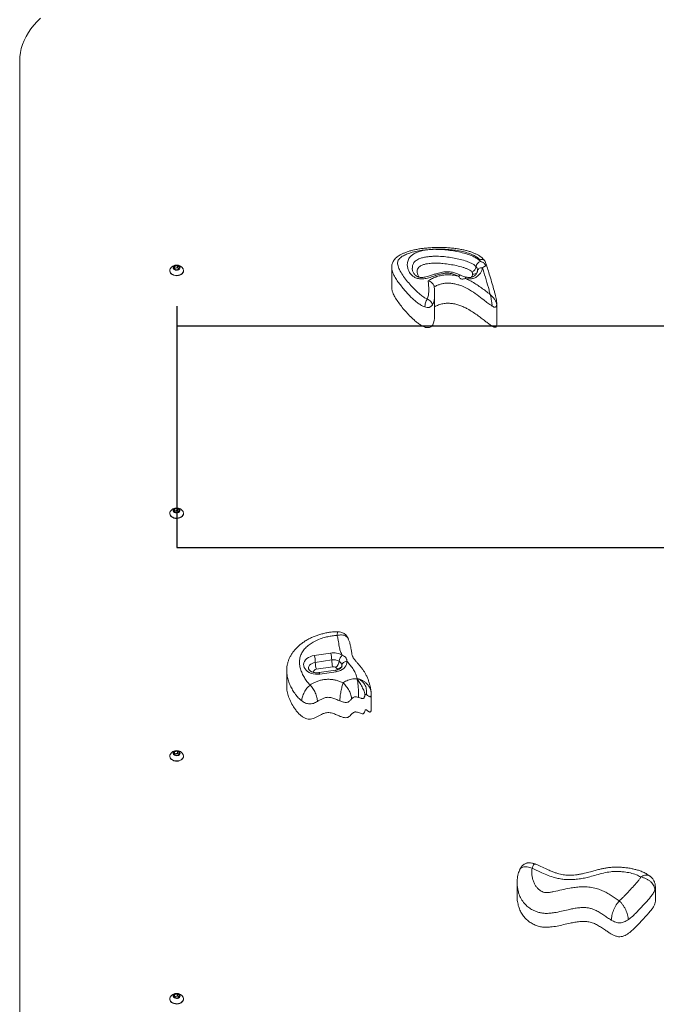
# Model space of a CAD drawing. Units: millimetres. Extents: x -1906 to 2553, y -2528 to 3168.
# Drawn here: x -406 to 243, y 312 to 1316 of the extents above; entities that cross this region are included whole.
import ezdxf

# ---------------------------------------------------------------- set-up
doc = ezdxf.new("R2010")
doc.units = ezdxf.units.MM

msp = doc.modelspace()

# ---------------------------------------------------------------- linework, layer by layer
at = {"color": 7, "linetype": 'Continuous', "lineweight": 15}
for p, q in [((-405.7, 1273.9), (-405.7, 188.5)), ((-248.5, 1062.6), (-247.8, 1064.6)), ((-247.8, 1064.6), (-245, 1065.1)), ((-247.8, 1062.7), (-247.8, 1064.6)), ((-245, 1065.1), (-242.9, 1063.7)), ((-245, 1063.3), (-245, 1065.1)), ((63.8, 1069.6), (63.3, 1071.4)), ((-252.7, 1060.3), (-252.7, 1060)), ((-246.4, 1061.2), (-248.5, 1062.6)), ((-248, 1062.2), (-247.8, 1062.7)), ((-247.8, 1062.7), (-246.4, 1063)), ((-246.4, 1063), (-245, 1063.3)), ((-243.7, 1061.7), (-246.4, 1061.2)), ((-245, 1063.3), (-244, 1062.6)), ((-244, 1062.6), (-243.5, 1062.2)), ((-242.9, 1063.7), (-243.7, 1061.7)), ((-238.7, 1060), (-238.7, 1060.3)), ((-26.5, 1063.6), (-26.5, 1043.1)), ((-26.4, 1063.5), (-26.4, 1063.6)), ((60.9, 1060.4), (60.9, 1060.1)), ((60.9, 1059.9), (60.9, 1060.1)), ((17.2, 1015.8), (17.2, 1036.3)), ((17.2, 1036.3), (17.2, 1036.2)), ((80.5, 1005.6), (80.5, 1026.2)), ((-248.5, 815.1), (-247.8, 817.1)), ((-246.4, 813.7), (-248.5, 815.1)), ((-248, 814.8), (-247.8, 815.3)), ((-247.8, 817.1), (-245, 817.6)), ((-247.8, 815.3), (-247.8, 817.1)), ((-247.8, 815.3), (-246.4, 815.5)), ((-246.4, 815.5), (-245, 815.8)), ((-243.7, 814.2), (-246.4, 813.7)), ((-245, 817.6), (-242.9, 816.2)), ((-245, 815.8), (-245, 817.6)), ((-245, 815.8), (-244, 815.1)), ((-244, 815.1), (-243.5, 814.7)), ((-242.9, 816.2), (-243.7, 814.2)), ((-252.7, 812.8), (-252.7, 812.6)), ((-238.7, 812.6), (-238.7, 812.8)), ((-70.8, 685.2), (-70.7, 684.9)), ((-105.5, 667.9), (-88.8, 670.4)), ((-87.7, 663.4), (-104.4, 660.9)), ((-86.7, 656.4), (-103.4, 653.9)), ((-83.8, 652.8), (-100.5, 650.4)), ((-133.6, 652.1), (-133.6, 636.5)), ((-83.1, 651.4), (-99.8, 648.9)), ((-61.8, 644.2), (-61.6, 644.4)), ((-47.5, 630.2), (-47.6, 630.8)), ((-47.4, 613.1), (-47.4, 628.7)), ((-47.4, 628.7), (-47.4, 628.2)), ((-252.7, 565.3), (-252.7, 565.1)), ((-248.5, 567.6), (-247.8, 569.6)), ((-246.4, 566.2), (-248.5, 567.6)), ((-248, 567.3), (-247.8, 567.8)), ((-247.8, 569.6), (-245, 570.2)), ((-247.8, 567.8), (-247.8, 569.6)), ((-247.8, 567.8), (-246.4, 568)), ((-246.4, 568), (-245, 568.3)), ((-243.7, 566.8), (-246.4, 566.2)), ((-245, 570.2), (-242.9, 568.7)), ((-245, 568.3), (-245, 570.2)), ((-245, 568.3), (-244, 567.6)), ((-244, 567.6), (-243.5, 567.3)), ((-242.9, 568.7), (-243.7, 566.8)), ((-238.7, 565.1), (-238.7, 565.3)), ((119.2, 455.5), (119.3, 455.5)), ((103.7, 449), (103.9, 449.5)), ((101.3, 436.3), (101.3, 422.2)), ((242.3, 417.7), (242.3, 431.8)), ((-248.5, 320.1), (-247.8, 322.1)), ((-247.8, 322.1), (-245, 322.7)), ((-247.8, 320.3), (-247.8, 322.1)), ((-245, 322.7), (-242.9, 321.2)), ((-245, 320.8), (-245, 322.7)), ((-242.9, 321.2), (-243.7, 319.3)), ((-252.7, 317.9), (-252.7, 317.6)), ((-246.4, 318.7), (-248.5, 320.1)), ((-248, 319.8), (-247.8, 320.3)), ((-247.8, 320.3), (-246.4, 320.6)), ((-246.4, 320.6), (-245, 320.8)), ((-243.7, 319.3), (-246.4, 318.7)), ((-245, 320.8), (-244, 320.1)), ((-244, 320.1), (-243.5, 319.8)), ((-238.7, 317.6), (-238.7, 317.9))]:
    msp.add_line(p, q, dxfattribs=at)
at = {"color": 7, "linetype": 'Continuous'}
for p, q in [((-245.7, 1024.1), (-245.7, 778.1)), ((-245.7, 1004.1), (674.3, 1004.1)), ((-245.7, 778.1), (674.3, 778.1))]:
    msp.add_line(p, q, dxfattribs=at)
at = {"color": 8, "linetype": 'Continuous', "lineweight": 15}
for p, q in [((80.5, 1026.2), (80.5, 1025.7)), ((-77.2, 657.4), (-77.3, 658.1))]:
    msp.add_line(p, q, dxfattribs=at)
at = {"color": 7, "linetype": 'Continuous', "lineweight": 15, "flags": 128}
for points in [[(-384.4, 1317.6), (-388, 1314.1), (-391.3, 1310.5), (-394.3, 1306.8), (-396.9, 1303), (-399.2, 1299), (-401.2, 1295), (-402.8, 1290.9), (-404.1, 1286.7), (-405, 1282.5), (-405.5, 1278.2), (-405.7, 1273.9)], [(-244.8, 1060.8), (-243.7, 1061.1), (-242.9, 1061.7), (-242.4, 1062.4), (-242.2, 1063.2), (-242.4, 1064), (-243, 1064.7), (-243.9, 1065.3), (-244.9, 1065.6), (-246.1, 1065.6), (-247.2, 1065.4), (-248.2, 1064.9), (-248.8, 1064.3), (-249.2, 1063.5), (-249.2, 1062.7), (-248.8, 1061.9), (-248, 1061.3), (-247, 1060.9), (-245.9, 1060.7), (-244.8, 1060.8)], [(-252.2, 1062.1), (-252.6, 1061.2), (-252.7, 1060.1), (-252.5, 1059), (-251.9, 1058), (-251, 1057), (-249.8, 1056.3), (-248.5, 1055.8), (-247, 1055.4), (-245.4, 1055.4), (-243.8, 1055.5)], [(-252.7, 1060), (-252.7, 1059.8), (-252.5, 1058.7), (-251.9, 1057.7), (-251, 1056.8), (-249.8, 1056), (-248.5, 1055.5), (-247, 1055.2), (-245.4, 1055.1), (-243.8, 1055.3)], [(-243.8, 1055.5), (-242.4, 1056), (-241.1, 1056.6), (-240, 1057.4), (-239.3, 1058.4), (-238.8, 1059.4), (-238.7, 1060.5), (-239, 1061.6), (-239.2, 1062.1)], [(-243.8, 1055.3), (-242.4, 1055.7), (-241.1, 1056.3), (-240, 1057.1), (-239.3, 1058.1), (-238.8, 1059.2), (-238.7, 1060)], [(-252.2, 814.6), (-252.6, 813.7), (-252.7, 812.6), (-252.5, 811.5), (-251.9, 810.5), (-251, 809.6), (-249.8, 808.8), (-248.5, 808.3), (-247, 808), (-245.4, 807.9), (-243.8, 808.1)], [(-244.8, 813.3), (-243.7, 813.6), (-242.9, 814.2), (-242.4, 814.9), (-242.2, 815.7), (-242.4, 816.5), (-243, 817.2), (-243.9, 817.8), (-244.9, 818.1), (-246.1, 818.1), (-247.2, 817.9), (-248.2, 817.5), (-248.8, 816.8), (-249.2, 816), (-249.2, 815.2), (-248.8, 814.4), (-248, 813.8), (-247, 813.4), (-245.9, 813.2), (-244.8, 813.3)], [(-243.8, 808.1), (-242.4, 808.5), (-241.1, 809.1), (-240, 809.9), (-239.3, 810.9), (-238.8, 812), (-238.7, 813.1), (-239, 814.2), (-239.2, 814.6)], [(-252.7, 812.6), (-252.7, 812.3), (-252.5, 811.2), (-251.9, 810.2), (-251, 809.3), (-249.8, 808.5), (-248.5, 808), (-247, 807.7), (-245.4, 807.6), (-243.8, 807.8)], [(-243.8, 807.8), (-242.4, 808.2), (-241.1, 808.8), (-240, 809.7), (-239.3, 810.6), (-238.8, 811.7), (-238.7, 812.6)], [(-99.8, 648.9), (-102, 648.7), (-104.3, 648.8), (-106.5, 649.1), (-108.6, 649.7), (-110.6, 650.5), (-112.3, 651.6), (-113.8, 652.8), (-114.9, 654.2), (-115.8, 655.7), (-116.2, 657.2), (-116.3, 658.8), (-116, 660.4), (-115.4, 661.9), (-114.4, 663.4), (-113.1, 664.7), (-111.5, 665.8), (-109.7, 666.7), (-107.6, 667.5), (-105.5, 667.9)], [(-72.3, 662), (-72.2, 660.4), (-72.5, 658.8), (-73.2, 657.3), (-74.2, 655.9), (-75.5, 654.6), (-77.1, 653.5), (-78.9, 652.6), (-80.9, 651.9), (-83.1, 651.4)], [(-77.3, 658.1), (-77.4, 657.4), (-77.6, 656.7), (-78.1, 656), (-78.7, 655.5), (-79.5, 655), (-80.3, 654.6), (-81.3, 654.3), (-82.2, 654.1)], [(-72.3, 662), (-73.3, 661.9), (-74.2, 661.6), (-75.1, 661.2), (-75.8, 660.7), (-76.4, 660.1), (-76.9, 659.5), (-77.2, 658.8), (-77.3, 658.1)], [(-252.2, 567.2), (-252.6, 566.2), (-252.7, 565.1), (-252.5, 564), (-251.9, 563), (-251, 562.1), (-249.8, 561.3), (-248.5, 560.8), (-247, 560.5), (-245.4, 560.4), (-243.8, 560.6)], [(-252.7, 565.1), (-252.7, 564.8), (-252.5, 563.7), (-251.9, 562.7), (-251, 561.8), (-249.8, 561.1), (-248.5, 560.5), (-247, 560.2), (-245.4, 560.1), (-243.8, 560.3)], [(-244.8, 565.8), (-243.7, 566.1), (-242.9, 566.7), (-242.4, 567.4), (-242.2, 568.2), (-242.4, 569), (-243, 569.7), (-243.9, 570.3), (-244.9, 570.6), (-246.1, 570.6), (-247.2, 570.4), (-248.2, 570), (-248.8, 569.3), (-249.2, 568.5), (-249.2, 567.7), (-248.8, 567), (-248, 566.3), (-247, 565.9), (-245.9, 565.7), (-244.8, 565.8)], [(-243.8, 560.6), (-242.4, 561), (-241.1, 561.6), (-240, 562.4), (-239.3, 563.4), (-238.8, 564.5), (-238.7, 565.6), (-239, 566.7), (-239.2, 567.2)], [(-243.8, 560.3), (-242.4, 560.7), (-241.1, 561.4), (-240, 562.2), (-239.3, 563.1), (-238.8, 564.2), (-238.7, 565.1)], [(-244.8, 318.3), (-243.7, 318.7), (-242.9, 319.2), (-242.4, 319.9), (-242.2, 320.8), (-242.4, 321.6), (-243, 322.3), (-243.9, 322.8), (-244.9, 323.1), (-246.1, 323.2), (-247.2, 322.9), (-248.2, 322.5), (-248.8, 321.8), (-249.2, 321), (-249.2, 320.2), (-248.8, 319.5), (-248, 318.8), (-247, 318.4), (-245.9, 318.2), (-244.8, 318.3)], [(-252.2, 319.7), (-252.6, 318.7), (-252.7, 317.6), (-252.5, 316.5), (-251.9, 315.5), (-251, 314.6), (-249.8, 313.8), (-248.5, 313.3), (-247, 313), (-245.4, 312.9), (-243.8, 313.1)], [(-252.7, 317.6), (-252.7, 317.3), (-252.5, 316.3), (-251.9, 315.2), (-251, 314.3), (-249.8, 313.6), (-248.5, 313), (-247, 312.7), (-245.4, 312.6), (-243.8, 312.8)], [(-243.8, 313.1), (-242.4, 313.5), (-241.1, 314.1), (-240, 315), (-239.3, 315.9), (-238.8, 317), (-238.7, 318.1), (-239, 319.2), (-239.2, 319.7)], [(-243.8, 312.8), (-242.4, 313.2), (-241.1, 313.9), (-240, 314.7), (-239.3, 315.6), (-238.8, 316.7), (-238.7, 317.6)]]:
    msp.add_lwpolyline(points, dxfattribs=at)
at = {"color": 8, "linetype": 'Continuous', "lineweight": 15, "flags": 128}
for points in [[(41.7, 1054.5), (42.2, 1055.1), (42.7, 1055.4), (43.1, 1055.7), (43.5, 1055.7), (43.6, 1055.6)], [(60.9, 1060.1), (61, 1060.6), (61.3, 1061.2), (61.8, 1061.8), (62.4, 1062.3), (63.1, 1062.7), (64, 1063), (64.9, 1063.2), (65.9, 1063.2)], [(49.5, 1053.6), (49.5, 1053.6), (49.3, 1053.5), (49, 1053.3), (48.7, 1052.9), (48.4, 1052.3)], [(-104.4, 660.9), (-106.2, 660.5), (-107.7, 659.9), (-109.1, 659), (-110.2, 658), (-110.9, 656.8), (-111.3, 655.5), (-111.3, 654.9)], [(-103.4, 653.9), (-104.5, 653.6), (-105.4, 653.1), (-106, 652.4), (-106.3, 651.6), (-106.3, 650.8), (-106.2, 650.6)], [(-83.1, 651.4), (-83.3, 652), (-83.5, 652.5), (-83.7, 652.8), (-83.8, 652.8), (-83.8, 652.8)], [(-99.8, 648.9), (-100, 649.5), (-100.2, 650), (-100.4, 650.3), (-100.5, 650.4), (-100.5, 650.4)], [(-47.4, 628.2), (-47.4, 628.2), (-47.5, 627.1), (-47.8, 626.3), (-48.1, 626.1), (-48.3, 625.9), (-48.5, 625.8), (-48.7, 625.8), (-49, 625.8), (-49.5, 626), (-50, 626.3), (-51.1, 627.1), (-52.3, 628), (-52.3, 628)]]:
    msp.add_lwpolyline(points, dxfattribs=at)
at = {"color": 7, "linetype": 'Continuous', "lineweight": 15}
for centre, radius, start, end in [((-245.7, 1058.5), 7.45, 29.0704, 150.9296), ((52.9, 1065.3), 6.67, 289.9237, 351.6806), ((66.1, 1063.4), 6.67, 109.925, 171.6791), ((-246, 1060.5), 2.54, 99.1836, 138.6962), ((-245.7, 1059.8), 3.25, 57.417, 101.9551), ((-245.1, 1061), 1.95, 37.0514, 55.9015), ((-245.7, 811), 7.45, 29.0704, 150.9296), ((-246, 813), 2.54, 99.1836, 138.6962), ((-245.7, 812.4), 3.25, 57.4217, 101.9505), ((-245.1, 813.5), 1.95, 37.0514, 55.9015), ((-132.9, 660.3), 28.5, 1.265, 15.5015), ((-85.9, 652.7), 17.9, 60.0207, 99.1674), ((-116.2, 662.8), 28.5, 1.2651, 15.5014), ((-85.9, 652.2), 11.4, 60.0202, 99.168), ((-59.2, 664), 28.5, 181.2652, 195.5015), ((-71.1, 661.2), 9.13, 129.5108, 174.7346), ((-75.9, 661.5), 28.5, 181.2652, 195.5015), ((-85.9, 651.6), 4.85, 60.0207, 99.1673), ((-89.3, 662.9), 9.13, 309.5103, 354.7349), ((-245.7, 563.5), 7.45, 29.0704, 150.9296), ((-246, 565.5), 2.54, 99.1797, 138.7001), ((-245.7, 564.9), 3.25, 57.4184, 101.9552), ((-245.1, 566), 1.95, 37.0514, 55.9015), ((-245.7, 316), 7.45, 29.0704, 150.9296), ((-246, 318), 2.54, 99.1798, 138.7009), ((-245.7, 317.4), 3.25, 57.4195, 101.954), ((-245.1, 318.5), 1.95, 37.0567, 55.8962)]:
    msp.add_arc(centre, radius, start, end, dxfattribs=at)
at = {"color": 8, "linetype": 'Continuous', "lineweight": 15}
for centre, radius, start, end in [((56.7, 1061.2), 4.64, 260.7641, 330.0908), ((-84.1, 653.8), 1.91, 337.7472, 8.8835)]:
    msp.add_arc(centre, radius, start, end, dxfattribs=at)
at = {"color": 7, "linetype": 'Continuous', "lineweight": 15}
for points, knots in [([(68.3, 1070.4), (68, 1070.8), (67.2, 1071.8), (65.7, 1073.2), (63.9, 1074.6), (61.8, 1076), (59.3, 1077.3), (56.5, 1078.5), (53.3, 1079.7), (49.7, 1080.7), (45.9, 1081.6), (41.5, 1082.4), (36.9, 1083.1), (31.9, 1083.6), (26.8, 1083.9), (21.5, 1084), (16, 1083.8), (10.6, 1083.5), (5.6, 1083), (1.1, 1082.4), (-3.1, 1081.6), (-7, 1080.6), (-10.6, 1079.5), (-13.8, 1078.3), (-16.6, 1077.1), (-18.9, 1075.8), (-20.9, 1074.4), (-22.5, 1072.9), (-23.9, 1071.4), (-25, 1069.7), (-25.8, 1068), (-26.3, 1066.2), (-26.5, 1064.6), (-26.5, 1063.8), (-26.5, 1063.5)], [0, 0, 0, 0, 0.01707, 0.038793, 0.059972, 0.085162, 0.111943, 0.141415, 0.173732, 0.207558, 0.243879, 0.283647, 0.327801, 0.372628, 0.418577, 0.466038, 0.515441, 0.56749, 0.611245, 0.652145, 0.690764, 0.727569, 0.762959, 0.79609, 0.824578, 0.850284, 0.873653, 0.895144, 0.915236, 0.934383, 0.953064, 0.97241, 0.991457, 1, 1, 1, 1]), ([(63.3, 1071.4), (62.9, 1071.7), (61.8, 1072.9), (59.4, 1074.7), (55.3, 1076.8), (50.2, 1078.6), (43.9, 1080.2), (37, 1081.3), (29.7, 1082), (22.4, 1082.2), (15.1, 1082.1), (8, 1081.5), (1.1, 1080.5), (-5.1, 1079.2), (-10.4, 1077.5), (-14.1, 1075.9), (-16.8, 1074.2), (-18.4, 1072.8), (-19.5, 1071.4), (-20.3, 1070), (-20.6, 1068.2), (-20.4, 1066.1), (-19.7, 1063.7), (-18.1, 1060.2), (-15.4, 1055.6), (-11.5, 1050.3), (-7, 1045.1), (-2.8, 1040.8), (0.9, 1037.3), (4.2, 1034.5), (7.1, 1032.5), (9, 1031.6), (9.6, 1031.4)], [0, 0, 0, 0, 0.01127, 0.038587, 0.065996, 0.106505, 0.147099, 0.19349, 0.240079, 0.286733, 0.333211, 0.378114, 0.423083, 0.467884, 0.500489, 0.533009, 0.550625, 0.5682, 0.580779, 0.593341, 0.61035, 0.627431, 0.650901, 0.674411, 0.728397, 0.782554, 0.836844, 0.891012, 0.923244, 0.955471, 0.987482, 1, 1, 1, 1]), ([(41.7, 1054.5), (40.5, 1055), (38.2, 1056), (34.9, 1057.2), (31.8, 1057.6), (28.6, 1057.7), (25.2, 1057.2), (20.9, 1056.2), (16.4, 1054.7), (12.2, 1053.2), (8.7, 1052.4), (6.3, 1051.9), (4, 1051.8), (1.8, 1051.9), (-0.3, 1052.3), (-2.7, 1053.1), (-5, 1054.6), (-6.9, 1056.4), (-8.6, 1058.7), (-9.9, 1061.5), (-10.7, 1065), (-10.7, 1068), (-10, 1070.6), (-9, 1072.7), (-7.5, 1074.7), (-5.4, 1076.5), (-3, 1078), (0.1, 1079.4), (4.1, 1080.6), (9, 1081.5), (14.4, 1082), (20, 1082), (26.2, 1081.7), (32.9, 1081), (40, 1079.8), (47, 1078.2), (52.7, 1076.4), (57.2, 1074.5), (60.1, 1072.9), (62.4, 1071.2), (63.3, 1070.2), (63.8, 1069.6)], [0, 0, 0, 0, 0.025688, 0.051219, 0.068435, 0.085668, 0.109845, 0.13411, 0.169332, 0.204562, 0.221434, 0.238276, 0.251733, 0.265169, 0.278745, 0.292326, 0.315436, 0.33449, 0.353582, 0.383206, 0.412858, 0.446401, 0.464245, 0.482078, 0.503506, 0.524936, 0.544436, 0.563952, 0.594193, 0.624498, 0.659747, 0.695133, 0.730473, 0.776147, 0.82201, 0.867794, 0.913359, 0.939736, 0.966056, 0.983037, 1, 1, 1, 1]), ([(68.7, 1069.6), (68.7, 1069.7), (68.6, 1070.3), (67.7, 1071.1), (66.3, 1071.6), (64.8, 1071.7), (63.7, 1071.5), (63.3, 1071.4), (63.3, 1071.4)], [0, 0, 0, 0, 0.0835, 0.330281, 0.577923, 0.827586, 0.99653, 1, 1, 1, 1]), ([(63.8, 1069.6), (64.8, 1069.3), (66.2, 1068.9), (67.6, 1067.8), (68.4, 1067), (68.8, 1066.3), (69, 1065.8), (69.1, 1065.3), (68.8, 1064.8), (68, 1064.4), (66.8, 1063.8), (66.1, 1063.3), (65.9, 1063.2)], [0, 0, 0, 0, 0.224113, 0.3134383, 0.4022964, 0.4591366, 0.5062272, 0.5533152, 0.6284761, 0.7802124, 0.9495254, 1, 1, 1, 1]), ([(80.5, 1026), (80.5, 1026.1), (80.5, 1026.9), (80.4, 1028.4), (80.1, 1030.7), (79.6, 1033.3), (78.8, 1036.5), (77.6, 1041.1), (75.8, 1047.4), (73, 1056.6), (70.6, 1064.1), (69, 1068.9), (68.8, 1069.6)], [0, 0, 0, 0, 0.003736, 0.049004, 0.089702, 0.150644, 0.219444, 0.311446, 0.468463, 0.657635, 0.955275, 1, 1, 1, 1]), ([(43.6, 1055.7), (43.4, 1055.7), (42.4, 1056.1), (40.7, 1056.8), (38.6, 1057.7), (36.4, 1058.3), (34.1, 1058.8), (31.7, 1059), (29.2, 1059.1), (26.5, 1058.9), (23.9, 1058.5), (21.2, 1057.8), (18.3, 1057), (14.9, 1055.9), (11.5, 1054.8), (8.5, 1053.9), (6.3, 1053.5), (4.5, 1053.3), (3, 1053.3), (1.7, 1053.5), (0.6, 1053.7), (-0.5, 1054.2), (-1.5, 1054.8), (-2.5, 1055.6), (-3.5, 1056.6), (-4.3, 1057.9), (-5, 1059.4), (-5.5, 1060.9), (-5.6, 1062.1), (-5.6, 1062.8), (-5.6, 1062.9)], [0, 0, 0, 0, 0.011189, 0.05487, 0.090279, 0.125454, 0.163082, 0.201022, 0.240429, 0.281545, 0.324485, 0.368151, 0.413446, 0.470129, 0.541752, 0.589499, 0.623241, 0.650887, 0.673629, 0.693011, 0.712893, 0.733342, 0.756932, 0.784963, 0.818194, 0.855933, 0.897974, 0.943427, 0.989967, 1, 1, 1, 1]), ([(10.6, 1050), (11.4, 1050.4), (13.6, 1051.6), (17.2, 1053.4), (21.7, 1054.9), (26.5, 1055.8), (31.4, 1056.1), (36.1, 1055.7), (39.4, 1055.1), (41.3, 1054.7), (41.7, 1054.5)], [0, 0, 0, 0, 0.095446, 0.243503, 0.391381, 0.540462, 0.689525, 0.824491, 0.959578, 1, 1, 1, 1]), ([(48.4, 1052.3), (47.8, 1052.1), (46.8, 1051.8), (45.4, 1051.5), (44.4, 1051.7), (43.4, 1052.2), (42.5, 1053.3), (42, 1054.1), (41.7, 1054.5)], [0, 0, 0, 0, 0.220502, 0.361998, 0.474667, 0.587314, 0.782751, 1, 1, 1, 1]), ([(49.5, 1053.6), (49.1, 1053.7), (48.3, 1053.9), (46.8, 1054.3), (45.2, 1055), (44.1, 1055.4), (43.6, 1055.6)], [0, 0, 0, 0, 0.178076, 0.406527, 0.753768, 1, 1, 1, 1]), ([(65.9, 1063.2), (65.8, 1062.7), (65.6, 1061.3), (64.7, 1059), (63.3, 1056.9), (61.7, 1055.2), (60.1, 1053.9), (58.4, 1053), (56.2, 1052.1), (53.2, 1051.7), (50.3, 1051.9), (48.8, 1052.2), (48.4, 1052.3)], [0, 0, 0, 0, 0.0847082, 0.2219631, 0.3591922, 0.4523013, 0.545273, 0.6180865, 0.6907976, 0.8251621, 0.9529374, 1, 1, 1, 1]), ([(60.9, 1060.1), (60.9, 1060), (60.9, 1059.6), (60.7, 1058.9), (60.3, 1057.9), (59.7, 1056.8), (58.8, 1055.8), (57.8, 1054.9), (56.8, 1054.3), (55.8, 1053.8), (54.6, 1053.5), (53.3, 1053.3), (51.8, 1053.3), (50.5, 1053.4), (49.8, 1053.6), (49.5, 1053.6)], [0, 0, 0, 0, 0.0384723, 0.1299944, 0.2231264, 0.3403956, 0.4428478, 0.5338721, 0.6240631, 0.6804003, 0.7420049, 0.8094443, 0.8831598, 0.9614286, 1, 1, 1, 1]), ([(55.9, 1056.6), (55.9, 1057.1), (55.9, 1057.9), (55.4, 1058.7), (55.2, 1059)], [0, 0, 0, 0, 0.568349, 1, 1, 1, 1]), ([(73.7, 1036), (73.4, 1037.5), (72.2, 1042.5), (69.8, 1050.9), (67.4, 1058.4), (66.1, 1062.5), (65.9, 1063.2)], [0, 0, 0, 0, 0.1682702, 0.5469237, 0.9257738, 1, 1, 1, 1]), ([(9.6, 1031.4), (9.9, 1032), (10.5, 1033.3), (11, 1035.9), (11.3, 1039.3), (11.2, 1043.5), (10.9, 1047), (10.7, 1049.2), (10.6, 1050)], [0, 0, 0, 0, 0.106564, 0.213859, 0.430617, 0.647613, 0.879311, 1, 1, 1, 1]), ([(10.6, 1050), (10.6, 1050), (11.3, 1049.8), (12.6, 1049.2), (14.4, 1048), (15.7, 1046.6), (16.6, 1045.3), (16.7, 1044.4), (16.7, 1044.1)], [0, 0, 0, 0, 0.001768, 0.236901, 0.459586, 0.659812, 0.851044, 1, 1, 1, 1]), ([(75.8, 1024.2), (74.3, 1025.1), (71.4, 1027.1), (66.6, 1031.1), (60.5, 1035.7), (53.9, 1040.1), (47.7, 1043.5), (42.6, 1045.5), (38, 1046.8), (34, 1047.4), (30.2, 1047.6), (26.7, 1047.3), (23.3, 1046.5), (19.9, 1045.4), (17.9, 1044.3), (16.8, 1043.8)], [0, 0, 0, 0, 0.083218, 0.16666, 0.308414, 0.449971, 0.541157, 0.63215, 0.690469, 0.748692, 0.797874, 0.847032, 0.896148, 0.94531, 1, 1, 1, 1]), ([(17.2, 1036.2), (17.2, 1036.4), (17.3, 1037.7), (17.1, 1040.3), (16.9, 1042.8), (16.8, 1044.1)], [0, 0, 0, 0, 0.072015, 0.490201, 1, 1, 1, 1]), ([(48.4, 1052.3), (50, 1051.6), (53.3, 1050.1), (58.1, 1047.3), (64.4, 1043.2), (69.4, 1039.4), (73, 1036.6), (73.7, 1036)], [0, 0, 0, 0, 0.161982, 0.347128, 0.532375, 0.907608, 1, 1, 1, 1]), ([(-26.4, 1043.1), (-26.4, 1042.4), (-26.4, 1040.7), (-25.4, 1037.4), (-23.4, 1033.3), (-20.3, 1028.6), (-16.7, 1023.8), (-12.7, 1019), (-8.4, 1014.3), (-4.3, 1010.4), (-0.6, 1007.2), (2.6, 1005), (5.4, 1003.4), (7.9, 1002.4), (10, 1002.1), (11.9, 1002.3), (13.6, 1003.1), (14.8, 1004.4), (15.8, 1006.1), (16.6, 1008.4), (17, 1011.2), (17.2, 1013.8), (17.2, 1015.4), (17.2, 1015.8)], [0, 0, 0, 0, 0.031746, 0.080666, 0.152013, 0.229906, 0.313062, 0.399398, 0.485125, 0.566117, 0.621395, 0.670318, 0.711727, 0.737607, 0.759539, 0.779222, 0.799862, 0.822004, 0.849799, 0.884664, 0.927645, 0.979591, 1, 1, 1, 1]), ([(80.5, 1025.7), (80.5, 1025.9), (80.4, 1026.4), (80.2, 1027.4), (79.7, 1028.6), (78.9, 1030.1), (77.6, 1031.9), (75.9, 1034), (74.4, 1035.3), (73.7, 1036)], [0, 0, 0, 0, 0.069456, 0.134103, 0.253065, 0.372907, 0.499539, 0.749641, 1, 1, 1, 1]), ([(75.8, 1024.2), (75.8, 1024.4), (75.8, 1024.9), (75.7, 1025.9), (75.5, 1027.3), (75.3, 1029), (74.9, 1031.1), (74.4, 1033.5), (74, 1035.2), (73.7, 1036)], [0, 0, 0, 0, 0.069966, 0.135016, 0.2544265, 0.3743203, 0.500696, 0.7499082, 1, 1, 1, 1]), ([(9.6, 1031.4), (9.3, 1030.8), (8.7, 1029.6), (7.9, 1027.4), (7.3, 1025.1), (7.3, 1023.8), (7.2, 1023.2)], [0, 0, 0, 0, 0.250001, 0.499777, 0.749447, 1, 1, 1, 1]), ([(14.9, 1025.1), (14.4, 1024.5), (13.8, 1023.8), (12.5, 1023.1), (11.6, 1022.8), (10.6, 1022.7), (9.1, 1022.7), (8, 1023), (7.2, 1023.2)], [0, 0, 0, 0, 0.2837571, 0.4027525, 0.5142211, 0.6247213, 0.7400358, 1, 1, 1, 1]), ([(9.6, 1031.4), (10.3, 1031), (11.7, 1030.4), (13.4, 1028.7), (14.6, 1026.8), (14.8, 1025.7), (14.9, 1025.1)], [0, 0, 0, 0, 0.2500043, 0.499782, 0.7494432, 1, 1, 1, 1]), ([(17.2, 1023.5), (18.5, 1024.1), (21.1, 1025.4), (25.6, 1026.6), (30, 1027.1), (34.5, 1026.9), (38.8, 1026.1), (42.9, 1024.9), (47, 1023.2), (51.3, 1021), (55.8, 1018.3), (60.4, 1015.2), (64.7, 1012), (68.5, 1009), (71.8, 1006.4), (74.3, 1004.5), (76.2, 1003.4), (77.3, 1002.8), (78.2, 1002.6), (78.8, 1002.5), (79.3, 1002.6), (79.7, 1002.8), (79.9, 1003), (80.2, 1003.5), (80.4, 1004.4), (80.5, 1005.1), (80.5, 1005.6), (80.5, 1005.6)], [0, 0, 0, 0, 0.059363, 0.118268, 0.173419, 0.227343, 0.281834, 0.337871, 0.39573, 0.455165, 0.53576, 0.61596, 0.693217, 0.764719, 0.827533, 0.878753, 0.90149, 0.919455, 0.928835, 0.936462, 0.943149, 0.947783, 0.953048, 0.959285, 0.975541, 0.997829, 1, 1, 1, 1]), ([(80.5, 1025.7), (80.4, 1025), (80.4, 1024.2), (79.8, 1023.4), (79.4, 1023.2), (79.2, 1023.1), (78.8, 1023), (78.3, 1023), (77.2, 1023.3), (76.4, 1023.8), (75.8, 1024.2)], [0, 0, 0, 0, 0.328748, 0.432397, 0.475001, 0.51501, 0.55559, 0.59951, 0.704191, 1, 1, 1, 1]), ([(-81.5, 692.1), (-82.3, 692.1), (-84.1, 692.1), (-86.9, 691.9), (-90.2, 691.5), (-93.8, 690.9), (-97.8, 689.9), (-101.7, 688.8), (-105.6, 687.4), (-109.3, 685.7), (-112.9, 683.8), (-116.3, 681.7), (-119.4, 679.4), (-122.3, 676.9), (-124.9, 674.2), (-127.2, 671.4), (-129.1, 668.5), (-130.7, 665.5), (-131.9, 662.5), (-132.8, 659.5), (-133.3, 656.5), (-133.6, 654), (-133.5, 652.5), (-133.5, 652.1)], [0, 0, 0, 0, 0.031907, 0.068885, 0.106406, 0.15871, 0.211667, 0.265352, 0.319652, 0.374407, 0.429411, 0.484332, 0.538882, 0.592761, 0.645675, 0.697386, 0.747754, 0.79676, 0.8445, 0.88963, 0.934817, 0.980326, 1, 1, 1, 1]), ([(-82.3, 688.3), (-83.5, 688.3), (-86.3, 688.1), (-90.6, 687.4), (-95.7, 686.1), (-101.1, 684.3), (-106.4, 681.8), (-110.9, 678.8), (-114.6, 675.5), (-117.7, 671.7), (-119.7, 667.6), (-120.6, 663.2), (-120.5, 658.7), (-119.6, 654.2), (-117.9, 649.7), (-115.7, 645.5), (-113.2, 641.5), (-110.8, 639.1), (-109.7, 637.9)], [0, 0, 0, 0, 0.038493, 0.089425, 0.140401, 0.209566, 0.278687, 0.340337, 0.401965, 0.467983, 0.533966, 0.599517, 0.665156, 0.733668, 0.802451, 0.871121, 0.935692, 1, 1, 1, 1]), ([(-76.9, 668.2), (-77.5, 669.4), (-78.8, 671.8), (-80, 676.5), (-80.7, 680.9), (-81.2, 685.2), (-81.9, 687.3), (-82.3, 688.3)], [0, 0, 0, 0, 0.186447, 0.375665, 0.687747, 0.84421, 1, 1, 1, 1]), ([(-70.8, 685.2), (-71.3, 686.2), (-72.4, 688.1), (-75, 690.4), (-78.2, 691.8), (-80.4, 692), (-81.5, 692.1)], [0, 0, 0, 0, 0.2436533, 0.4937947, 0.7507742, 1, 1, 1, 1]), ([(-47.6, 630.5), (-47.6, 630.9), (-47.7, 632.2), (-48, 634.1), (-48.4, 636.2), (-48.8, 637.8), (-49.4, 639.9), (-50.3, 642.7), (-51.6, 646), (-53.1, 649), (-54.7, 651.8), (-56.5, 654.3), (-58.6, 656.9), (-60.4, 659), (-61.8, 660.6), (-62.8, 661.7), (-63.5, 662.6), (-64.4, 663.7), (-65.3, 664.9), (-66.1, 666.3), (-66.5, 667.3), (-66.9, 668.4), (-67.2, 669.8), (-67.5, 671.6), (-67.8, 673.5), (-68, 675), (-68.2, 676.2), (-68.5, 678), (-69.1, 680.4), (-70, 682.8), (-70.6, 684.3), (-70.9, 684.8)], [0, 0, 0, 0, 0.016791, 0.062218, 0.087316, 0.11252, 0.136818, 0.193511, 0.247193, 0.298797, 0.342851, 0.388198, 0.435217, 0.487342, 0.51507, 0.535341, 0.556491, 0.576867, 0.615607, 0.651084, 0.685, 0.71526, 0.749904, 0.787195, 0.828543, 0.852342, 0.867369, 0.885093, 0.929636, 0.974791, 1, 1, 1, 1]), ([(-76.9, 668.2), (-76.1, 667.8), (-74.9, 667.3), (-73.3, 665.9), (-72.5, 664.6), (-72.2, 663.2), (-72.3, 662.4), (-72.3, 662)], [0, 0, 0, 0, 0.2735555, 0.4047898, 0.6813375, 0.8429291, 1, 1, 1, 1]), ([(-100.5, 650.4), (-100.8, 650.3), (-101.6, 650.2), (-103, 650.2), (-104.6, 650.3), (-106.2, 650.6), (-107.6, 651.1), (-108.8, 651.7), (-109.8, 652.4), (-110.5, 653), (-111, 653.7), (-111.3, 654.3), (-111.4, 654.7), (-111.3, 654.9), (-111.3, 654.9)], [0, 0, 0, 0, 0.045306, 0.137309, 0.229414, 0.321157, 0.412211, 0.50246, 0.592126, 0.681924, 0.773177, 0.86892, 0.975339, 1, 1, 1, 1]), ([(-77.2, 657.4), (-77.2, 657.2), (-77.2, 656.9), (-77.5, 656.3), (-77.9, 655.6), (-78.6, 654.9), (-79.6, 654.2), (-80.9, 653.6), (-82.3, 653.1), (-83.3, 652.9), (-83.8, 652.8)], [0, 0, 0, 0, 0.143502, 0.273421, 0.392531, 0.519034, 0.639978, 0.759549, 0.87919, 1, 1, 1, 1]), ([(-82.2, 654.1), (-82.2, 654.2), (-82.3, 654.5), (-82.6, 655.2), (-83.2, 655.6), (-83.5, 655.8)], [0, 0, 0, 0, 0.090542, 0.545309, 1, 1, 1, 1]), ([(-80.2, 662), (-79.5, 661.5), (-78.2, 660.5), (-77.5, 659), (-77.3, 658.2), (-77.3, 658.1)], [0, 0, 0, 0, 0.454573, 0.909487, 1, 1, 1, 1]), ([(-61.6, 644.4), (-62.1, 645.9), (-63.1, 649), (-65.3, 653.5), (-68.5, 657.8), (-71, 660.6), (-72.3, 662)], [0, 0, 0, 0, 0.244284, 0.488292, 0.743783, 1, 1, 1, 1]), ([(-109.7, 637.9), (-108.9, 638.3), (-107.1, 639.3), (-104.3, 640.8), (-101, 642.1), (-97.6, 643.1), (-94, 643.6), (-90.3, 643.7), (-86.7, 643.4), (-83, 642.6), (-79.5, 641.5), (-77.1, 640.5), (-76, 640)], [0, 0, 0, 0, 0.08197, 0.183328, 0.284829, 0.385704, 0.484671, 0.583583, 0.682314, 0.781175, 0.890499, 1, 1, 1, 1]), ([(-76, 640), (-75.8, 640.1), (-75.1, 640.7), (-73.6, 641.7), (-71.3, 642.8), (-68.8, 643.6), (-65.7, 644.3), (-63.3, 644.2), (-61.8, 644.2)], [0, 0, 0, 0, 0.040455, 0.212634, 0.384672, 0.555514, 0.726314, 1, 1, 1, 1]), ([(-60.3, 625.2), (-60.3, 625.9), (-60.3, 627.2), (-60.4, 629.6), (-60.5, 632.2), (-60.6, 634.9), (-60.8, 637.5), (-61, 640), (-61.4, 642.3), (-61.7, 643.6), (-61.8, 644.2)], [0, 0, 0, 0, 0.12564, 0.249886, 0.375895, 0.50092, 0.626159, 0.750827, 0.874767, 1, 1, 1, 1]), ([(-53.8, 627.3), (-53.8, 627.9), (-53.9, 629.2), (-54.6, 631.4), (-55.6, 633.6), (-56.8, 635.9), (-58.1, 638.2), (-59.4, 640.4), (-60.7, 642.4), (-61.5, 643.6), (-61.8, 644.2)], [0, 0, 0, 0, 0.126108, 0.250099, 0.375058, 0.49905, 0.623955, 0.749049, 0.873853, 1, 1, 1, 1]), ([(-52.3, 628), (-52.3, 628.7), (-52.3, 630), (-52.3, 632.5), (-52.6, 635), (-53.5, 637.5), (-55, 639.8), (-56.9, 641.8), (-59.1, 643.4), (-60.8, 644), (-61.6, 644.4)], [0, 0, 0, 0, 0.121691, 0.246084, 0.36733, 0.490342, 0.615235, 0.743113, 0.871022, 1, 1, 1, 1]), ([(-133.4, 636.5), (-133.5, 635.7), (-133.5, 633), (-132.6, 628.5), (-130.6, 622.7), (-128.1, 617.8), (-125.5, 613.9), (-123.3, 610.9), (-120.9, 608.3), (-118.3, 606), (-115.7, 604.4), (-113, 603.3), (-110.5, 602.9), (-107.8, 603.1), (-105.3, 604), (-102.8, 605.2), (-100.1, 606.8), (-97.3, 608.3), (-94.4, 609.4), (-91.7, 609.8), (-89.3, 609.6), (-86.3, 608.9), (-82.9, 607.5), (-79.4, 606), (-76.2, 604.8), (-73.5, 604.4), (-71.2, 604.7), (-69.6, 605.8), (-68.2, 607.3), (-67, 608.6), (-65.9, 609.5), (-64.8, 610.1), (-63.6, 610.4), (-62.1, 610.2), (-60.4, 609.7), (-58.6, 609), (-57.1, 608.5), (-56, 608.4), (-55.3, 608.6), (-54.8, 609), (-54.4, 609.8), (-54.1, 610.7), (-53.8, 611.7), (-53.5, 612.3), (-53.3, 612.6), (-53.1, 612.6), (-52.9, 612.7), (-52.7, 612.6), (-52.5, 612.5), (-52.1, 612.3), (-51.4, 611.8), (-50.7, 611.2), (-49.9, 610.7), (-49.4, 610.4), (-48.9, 610.2), (-48.6, 610.3), (-48.3, 610.3), (-48, 610.6), (-47.7, 610.9), (-47.5, 611.7), (-47.4, 612.5), (-47.4, 613.1), (-47.4, 613.1)], [0, 0, 0, 0, 0.026225, 0.083062, 0.144258, 0.210226, 0.246063, 0.280979, 0.313994, 0.344289, 0.371348, 0.391491, 0.410104, 0.428632, 0.449077, 0.47217, 0.496898, 0.52482, 0.551256, 0.5681, 0.585318, 0.603915, 0.637841, 0.672022, 0.69625, 0.716762, 0.730846, 0.746618, 0.765464, 0.784985, 0.795212, 0.804574, 0.813443, 0.823035, 0.838117, 0.854018, 0.867874, 0.873453, 0.878427, 0.883905, 0.890843, 0.903016, 0.91467, 0.921235, 0.922858, 0.924246, 0.925553, 0.927096, 0.928966, 0.931187, 0.937548, 0.950282, 0.956699, 0.9616, 0.965273, 0.967544, 0.969709, 0.972074, 0.976403, 0.981905, 0.998485, 1, 1, 1, 1]), ([(-109.7, 637.9), (-110.2, 637.4), (-111.3, 636.4), (-112.9, 634.6), (-114.4, 632.5), (-115.7, 630.3), (-116.8, 628), (-117.6, 625.7), (-118.1, 623.5), (-118.2, 622.3), (-118.2, 621.6)], [0, 0, 0, 0, 0.124838, 0.250001, 0.374508, 0.499764, 0.624314, 0.749437, 0.874391, 1, 1, 1, 1]), ([(-109.7, 637.9), (-109.2, 637.4), (-108.2, 636.3), (-106.8, 634.3), (-105.5, 632.2), (-104.4, 629.9), (-103.5, 627.5), (-102.8, 625.2), (-102.4, 623), (-102.3, 621.8), (-102.3, 621.1)], [0, 0, 0, 0, 0.124827, 0.249998, 0.374524, 0.499775, 0.624369, 0.749441, 0.874443, 1, 1, 1, 1]), ([(-76, 640), (-76.2, 639.4), (-76.7, 638.2), (-77.3, 636), (-77.8, 633.7), (-78.3, 631.2), (-78.8, 628.6), (-79.1, 626.1), (-79.3, 623.6), (-79.3, 622.3), (-79.3, 621.6)], [0, 0, 0, 0, 0.124042, 0.242291, 0.361894, 0.485061, 0.609942, 0.73912, 0.869373, 1, 1, 1, 1]), ([(-67.4, 623.7), (-67.4, 624.3), (-67.5, 625.5), (-68, 627.6), (-68.8, 629.8), (-69.9, 632), (-71.3, 634.3), (-72.8, 636.4), (-74.5, 638.4), (-75.5, 639.5), (-76, 640)], [0, 0, 0, 0, 0.118506, 0.238694, 0.361449, 0.484947, 0.612554, 0.742532, 0.873548, 1, 1, 1, 1]), ([(-79.3, 621.6), (-80.7, 622.2), (-83.4, 623.3), (-86.8, 624.6), (-89.6, 625.2), (-91.4, 625.3), (-93.2, 625.2), (-95.4, 624.6), (-97.9, 623.6), (-100.3, 622.2), (-101.8, 621.4), (-102.3, 621.1)], [0, 0, 0, 0, 0.185315, 0.369726, 0.444466, 0.518838, 0.581777, 0.644864, 0.785285, 0.9266, 1, 1, 1, 1]), ([(-67.4, 623.7), (-68.1, 622.9), (-69.1, 621.7), (-70.9, 620.4), (-72.5, 620), (-74.1, 620), (-76.5, 620.5), (-78.2, 621.1), (-79.3, 621.6)], [0, 0, 0, 0, 0.2822423, 0.4007093, 0.505428, 0.6118119, 0.7289114, 1, 1, 1, 1]), ([(-60.3, 625.2), (-61, 625.4), (-62, 625.8), (-63.5, 625.9), (-64.7, 625.7), (-66.1, 625), (-66.9, 624.2), (-67.4, 623.7)], [0, 0, 0, 0, 0.262481, 0.395605, 0.529841, 0.697496, 1, 1, 1, 1]), ([(-53.8, 627.3), (-54, 626.6), (-54.2, 625.7), (-54.8, 624.6), (-55.3, 624.2), (-55.7, 624.1), (-56.2, 624), (-56.9, 624.1), (-58.3, 624.4), (-59.5, 624.9), (-60.3, 625.2)], [0, 0, 0, 0, 0.288193, 0.412224, 0.461325, 0.506085, 0.55197, 0.602345, 0.71993, 1, 1, 1, 1]), ([(-52.3, 628), (-52.4, 628), (-52.6, 628.1), (-52.8, 628.2), (-53, 628.2), (-53.1, 628.2), (-53.3, 628.1), (-53.6, 627.8), (-53.7, 627.5), (-53.8, 627.3)], [0, 0, 0, 0, 0.125491, 0.251852, 0.316631, 0.381866, 0.458272, 0.5935, 1, 1, 1, 1]), ([(-47.4, 628.4), (-47.4, 628.8), (-47.4, 629.6), (-47.5, 630.4), (-47.5, 630.8)], [0, 0, 0, 0, 0.472107, 1, 1, 1, 1]), ([(-102.3, 621.1), (-103, 620.7), (-104.3, 620), (-106.3, 619.1), (-108.4, 618.6), (-110.5, 618.5), (-112.5, 618.8), (-114.5, 619.4), (-116.4, 620.4), (-117.6, 621.2), (-118.2, 621.6)], [0, 0, 0, 0, 0.143032, 0.274593, 0.393035, 0.503933, 0.615358, 0.733287, 0.861087, 1, 1, 1, 1]), ([(119.3, 455.5), (118.7, 455.7), (117.7, 456), (115.8, 456.4), (113.9, 456.6), (112.3, 456.5), (111.3, 456.3), (110.5, 456.1), (109.3, 455.6), (107.5, 454.5), (105.9, 452.9), (104.7, 451.1), (104.2, 450), (103.9, 449.5)], [0, 0, 0, 0, 0.095308, 0.183337, 0.329214, 0.399623, 0.446325, 0.474416, 0.542399, 0.650314, 0.800196, 0.893257, 1, 1, 1, 1]), ([(236.6, 442.9), (236.5, 443), (235.7, 443.7), (234, 444.8), (231.9, 446.1), (229.8, 447.1), (227.8, 447.9), (225.3, 448.8), (222.2, 449.7), (218.3, 450.6), (214.2, 451.3), (209.8, 451.9), (205.4, 452.1), (201, 452.2), (196.7, 451.9), (192.6, 451.4), (188.8, 450.7), (184.9, 449.8), (180.6, 448.7), (175.6, 447.3), (170.7, 446), (166.1, 445), (162.5, 444.4), (159.3, 444), (156.4, 443.8), (153.7, 443.8), (151, 444), (148.1, 444.4), (145.3, 444.9), (142.4, 445.7), (139.3, 446.7), (135.7, 448.2), (131.1, 450.2), (126.7, 452.3), (122.7, 454.1), (120.6, 455), (119.4, 455.4), (119.2, 455.5)], [0, 0, 0, 0, 0.004964, 0.02695, 0.048811, 0.066462, 0.083633, 0.101019, 0.131268, 0.162413, 0.196492, 0.23242, 0.267692, 0.30231, 0.336299, 0.369725, 0.400289, 0.430229, 0.466842, 0.507609, 0.558876, 0.592852, 0.62195, 0.647342, 0.670277, 0.691029, 0.712858, 0.735454, 0.759274, 0.784354, 0.811094, 0.842534, 0.884652, 0.943338, 0.969121, 0.996027, 1, 1, 1, 1]), ([(103.7, 449), (103.4, 448.2), (102.7, 446.5), (102, 443.8), (101.6, 441), (101.3, 438.5), (101.3, 436.9), (101.3, 436.3)], [0, 0, 0, 0, 0.193747, 0.407553, 0.624974, 0.8482, 1, 1, 1, 1]), ([(116.6, 451), (116.5, 449.9), (116.2, 447.8), (116.3, 444.6), (116.8, 441.2), (117.8, 437.8), (119.1, 434.6), (121, 431.8), (122.9, 429.8), (124.9, 428.2), (126.8, 427.1), (129.1, 426.3), (132, 426.2), (135.2, 426.5), (140.3, 427.5), (146.9, 429), (154.1, 430.6), (160.4, 431.6), (165.8, 432.1), (171.5, 432.2), (177.4, 431.6), (183.2, 430.2), (188.3, 428.2), (192.9, 425.9), (197.1, 423.2), (201.2, 420.5), (204, 418.7), (205.4, 417.8)], [0, 0, 0, 0, 0.036344, 0.072713, 0.112667, 0.152689, 0.19256, 0.22553, 0.258436, 0.277661, 0.296843, 0.31816, 0.339433, 0.368105, 0.396882, 0.466999, 0.537087, 0.580947, 0.624865, 0.668593, 0.719662, 0.770697, 0.81609, 0.861682, 0.90775, 0.954028, 1, 1, 1, 1]), ([(227.2, 442.1), (226.5, 442.5), (225.2, 443.4), (221.7, 444.8), (216.8, 446.3), (211, 447.3), (205.8, 447.7), (201.2, 447.8), (195.7, 447.4), (189.3, 446.2), (182.3, 444.3), (175.9, 442.4), (169.9, 441), (164.4, 440.1), (158.8, 439.5), (153.3, 439.3), (148, 439.8), (142.9, 440.6), (137.3, 442.1), (131.4, 444.3), (124.3, 447.4), (119.4, 449.7), (116.6, 451)], [0, 0, 0, 0, 0.022907, 0.046003, 0.102096, 0.15832, 0.196987, 0.235742, 0.274323, 0.337676, 0.401371, 0.46509, 0.513115, 0.56135, 0.609385, 0.657134, 0.700794, 0.74464, 0.788349, 0.851664, 0.915072, 1, 1, 1, 1]), ([(205.4, 417.8), (206.2, 418.5), (207.9, 419.9), (210.9, 422.9), (214.6, 426.9), (219.2, 431.8), (223.1, 436), (225.4, 439), (226.6, 440.7), (227, 441.6), (227.2, 442.1)], [0, 0, 0, 0, 0.095368, 0.190811, 0.382706, 0.593277, 0.803862, 0.901271, 0.950724, 1, 1, 1, 1]), ([(227.2, 442.1), (228.1, 441.9), (230.1, 441.4), (232.8, 440.3), (235.3, 438.9), (237.6, 437.2), (239.4, 435.3), (240.7, 433.2), (241.6, 431.1), (241.7, 429.6), (241.8, 428.9)], [0, 0, 0, 0, 0.1248241, 0.2499969, 0.3745244, 0.4997725, 0.624384, 0.7494393, 0.8744594, 1, 1, 1, 1]), ([(236.7, 443), (236.7, 443), (236.8, 443), (236.9, 442.9), (236.9, 442.8)], [0, 0, 0, 0, 0.053304, 1, 1, 1, 1]), ([(242.3, 431.7), (242.2, 432.8), (242.1, 435), (240.9, 438.1), (239.2, 440.8), (237.7, 442.2), (236.9, 442.9)], [0, 0, 0, 0, 0.256733, 0.511342, 0.760346, 1, 1, 1, 1]), ([(242.3, 417.7), (242.3, 417.6), (242.4, 416.6), (241.7, 414.5), (240.3, 411.5), (238, 408.3), (234.7, 404.4), (230.2, 399.7), (225.8, 394.9), (222.1, 391), (219.2, 388.1), (216.4, 385.7), (213.8, 383.9), (211.4, 382.5), (208.8, 381.5), (206, 381), (203.1, 381.4), (200.2, 382.4), (197.3, 383.9), (194.4, 385.7), (191.1, 388), (187.5, 390.5), (183.4, 393), (179.2, 395.1), (174.6, 396.4), (169.8, 396.9), (165, 396.7), (160.1, 396), (154.6, 394.9), (148.6, 393.5), (142.1, 392), (136.1, 391.1), (130.8, 390.8), (126.1, 391.1), (121.7, 392.2), (117.4, 394), (113.5, 396.5), (109.9, 399.6), (106.9, 403.2), (104.5, 407.3), (102.7, 412), (101.6, 416.9), (101.2, 420.4), (101.3, 422.2), (101.3, 422.2)], [0, 0, 0, 0, 0.0014595, 0.0212066, 0.0429545, 0.0669138, 0.092903, 0.1368774, 0.1828862, 0.2085947, 0.2331651, 0.2559391, 0.2722314, 0.2869611, 0.3001989, 0.3139675, 0.327732, 0.3429989, 0.3602583, 0.379305, 0.3996203, 0.426151, 0.4523908, 0.4773049, 0.5005943, 0.5232857, 0.5464226, 0.5704141, 0.5951992, 0.6288727, 0.6622333, 0.6942644, 0.7171711, 0.7394455, 0.7617985, 0.7847895, 0.8104382, 0.8375305, 0.8662259, 0.896598, 0.9283504, 0.9642767, 0.9996489, 1, 1, 1, 1]), ([(241.8, 428.9), (241.2, 427.7), (240.1, 425.2), (236.7, 420.8), (232.2, 415.8), (227.2, 410.6), (223, 406), (219.2, 402.1), (216.2, 399.8), (214.7, 398.7)], [0, 0, 0, 0, 0.107884, 0.218358, 0.412951, 0.607672, 0.738679, 0.869636, 1, 1, 1, 1]), ([(197.3, 398.1), (197.3, 398.8), (197.4, 400.3), (197.9, 402.9), (198.6, 405.6), (199.6, 408.3), (200.9, 411), (202.3, 413.6), (203.8, 415.9), (204.9, 417.1), (205.4, 417.8)], [0, 0, 0, 0, 0.125611, 0.250559, 0.375681, 0.500226, 0.625483, 0.749998, 0.875162, 1, 1, 1, 1]), ([(214.7, 398.7), (214.6, 399.4), (214.6, 400.9), (214, 403.4), (213.1, 406), (212, 408.7), (210.6, 411.3), (209, 413.8), (207.2, 416), (206, 417.2), (205.4, 417.8)], [0, 0, 0, 0, 0.125626, 0.250561, 0.375699, 0.500235, 0.625491, 0.749999, 0.875162, 1, 1, 1, 1]), ([(214.7, 398.7), (214, 398.2), (212.7, 397.3), (210.6, 396.3), (208.4, 395.6), (206.2, 395.3), (203.9, 395.4), (201.7, 396), (199.5, 396.9), (198, 397.7), (197.3, 398.1)], [0, 0, 0, 0, 0.142211, 0.27181, 0.390093, 0.500841, 0.611007, 0.728679, 0.858115, 1, 1, 1, 1])]:
    msp.add_open_spline(points, degree=3, knots=knots, dxfattribs=at)
at = {"color": 8, "linetype": 'Continuous', "lineweight": 15}
for points, knots in [([(59.5, 1064.3), (58.7, 1065.1), (57.3, 1066.5), (54.3, 1068.1), (50.3, 1069.7), (45.1, 1071.3), (38.7, 1072.8), (32, 1074), (24.9, 1074.8), (18.7, 1075), (13.6, 1074.8), (9.7, 1074.4), (5.8, 1073.8), (2.6, 1072.8), (0.1, 1071.7), (-1.7, 1070.5), (-3.3, 1069.2), (-4.8, 1067.2), (-5.6, 1065.1), (-5.5, 1063.5), (-5.5, 1062.9)], [0, 0, 0, 0, 0.050675, 0.095094, 0.140474, 0.226065, 0.31177, 0.400429, 0.48907, 0.586501, 0.636224, 0.685918, 0.736946, 0.789126, 0.819186, 0.849873, 0.881225, 0.913674, 0.968261, 1, 1, 1, 1]), ([(55.2, 1059), (54.8, 1059.4), (53.9, 1060.3), (51.8, 1061.5), (49.1, 1062.6), (45, 1064), (39.5, 1065.4), (32.7, 1066.7), (26.5, 1067.5), (21, 1067.9), (16.3, 1067.9), (12, 1067.6), (8.3, 1067.1), (5.6, 1066.4), (3.5, 1065.5), (1.7, 1064.5), (0.1, 1062.9), (-0.7, 1060.6), (-0.7, 1058.3), (-0.1, 1056.2), (0.6, 1054.6), (1.1, 1053.9), (1.3, 1053.6)], [0, 0, 0, 0, 0.025, 0.064493, 0.108832, 0.153246, 0.248999, 0.34499, 0.440784, 0.504805, 0.568895, 0.632744, 0.677959, 0.723056, 0.74878, 0.774449, 0.817007, 0.859273, 0.906008, 0.952864, 0.980945, 1, 1, 1, 1]), ([(59.5, 1064.3), (59.9, 1063.7), (60.8, 1062.4), (60.9, 1061.1), (60.9, 1060.4)], [0, 0, 0, 0, 0.494098, 1, 1, 1, 1]), ([(7.2, 1023.2), (6.5, 1023.5), (5, 1024.1), (2.3, 1025.7), (-0.7, 1027.8), (-5, 1031.4), (-10.5, 1037), (-15.8, 1043.2), (-20.2, 1048.9), (-23.1, 1053.3), (-25.1, 1057.2), (-26.1, 1060.4), (-26.5, 1062.2), (-26.5, 1063.3), (-26.4, 1063.5)], [0, 0, 0, 0, 0.038193, 0.077238, 0.150973, 0.224815, 0.375308, 0.577681, 0.679643, 0.781546, 0.882815, 0.934749, 0.986621, 1, 1, 1, 1]), ([(54.7, 1053.6), (54.8, 1053.8), (55.3, 1054.4), (55.7, 1055.4), (55.9, 1056.2), (55.9, 1056.6)], [0, 0, 0, 0, 0.202652, 0.659582, 1, 1, 1, 1]), ([(17.2, 1036.2), (17.2, 1035.9), (17.3, 1034.3), (17, 1031.4), (16.4, 1027.9), (15.3, 1025.9), (14.9, 1025.1)], [0, 0, 0, 0, 0.078181, 0.424041, 0.773241, 1, 1, 1, 1]), ([(-82.3, 688.3), (-82.2, 688.9), (-82, 690), (-81.8, 691.2), (-81.6, 691.9), (-81.5, 692.2), (-81.5, 692.1), (-81.5, 692.1)], [0, 0, 0, 0, 0.249686, 0.500063, 0.74914, 0.999682, 1, 1, 1, 1]), ([(-82.3, 688.3), (-81.5, 688.5), (-79.9, 688.8), (-77.6, 688.9), (-75.4, 688.6), (-73.6, 688), (-72.1, 686.9), (-71.1, 686), (-70.9, 685.4), (-70.8, 685.2)], [0, 0, 0, 0, 0.159924, 0.320292, 0.479834, 0.6403, 0.799947, 0.960172, 1, 1, 1, 1]), ([(-118.2, 621.6), (-119.4, 622.7), (-121.9, 624.7), (-124.9, 628.5), (-127.6, 632.6), (-130, 637.2), (-131.9, 641.9), (-133.3, 646.9), (-133.4, 650.3), (-133.5, 652.1)], [0, 0, 0, 0, 0.121821, 0.246316, 0.392065, 0.537864, 0.688043, 0.83815, 1, 1, 1, 1]), ([(-47.6, 630.8), (-47.6, 631.2), (-47.8, 632.3), (-48.6, 634.5), (-50, 637), (-51.9, 639.2), (-54, 641), (-56.4, 642.6), (-58.9, 643.8), (-60.7, 644.2), (-61.6, 644.4)], [0, 0, 0, 0, 0.058451, 0.198952, 0.337025, 0.473187, 0.606459, 0.738813, 0.868815, 1, 1, 1, 1]), ([(103.9, 449.5), (104, 449.7), (104.4, 450.4), (105.5, 451.4), (107.2, 452.3), (109.2, 452.6), (111.6, 452.5), (114.1, 452), (115.8, 451.3), (116.6, 451)], [0, 0, 0, 0, 0.055224, 0.213194, 0.37014, 0.527864, 0.684855, 0.842542, 1, 1, 1, 1]), ([(116.6, 451), (116.9, 451.6), (117.3, 453), (118, 454.4), (118.6, 455.3), (119, 455.7), (119.2, 455.5), (119.2, 455.5)], [0, 0, 0, 0, 0.229369, 0.459173, 0.68791, 0.917889, 1, 1, 1, 1]), ([(227.2, 442.1), (227.9, 442.5), (229.5, 443.3), (231.6, 443.9), (233.6, 444.1), (235.4, 443.9), (236.3, 443.3), (236.7, 443)], [0, 0, 0, 0, 0.20023, 0.401021, 0.600777, 0.801686, 1, 1, 1, 1]), ([(197.3, 398.1), (196, 398.9), (193.4, 400.5), (189.7, 403.1), (185.9, 405.7), (182.2, 407.8), (178.6, 409.4), (175.1, 410.4), (171.3, 410.9), (167.2, 411), (162.7, 410.6), (158, 409.8), (152.6, 408.6), (146.5, 407.1), (140.2, 405.8), (134.7, 405.1), (130.2, 404.9), (126.1, 405.3), (122.5, 406.2), (119.1, 407.4), (115.6, 409.2), (112.1, 411.7), (109.2, 414.5), (107, 417.3), (104.9, 420.6), (103.2, 424.5), (102, 428.9), (101.4, 432.7), (101.4, 435.2), (101.3, 436.3)], [0, 0, 0, 0, 0.039409, 0.078859, 0.11827, 0.157618, 0.185774, 0.214637, 0.242857, 0.271922, 0.30817, 0.344588, 0.381003, 0.436401, 0.49174, 0.527821, 0.564516, 0.592621, 0.62159, 0.649679, 0.678397, 0.719689, 0.762156, 0.790814, 0.819477, 0.878335, 0.921257, 0.964185, 1, 1, 1, 1]), ([(242.2, 431.8), (242.3, 431.7), (242.4, 430.7), (242.1, 429.8), (241.8, 428.9)], [0, 0, 0, 0, 0.121944, 1, 1, 1, 1])]:
    msp.add_open_spline(points, degree=3, knots=knots, dxfattribs=at)

doc.saveas('drawing.dxf')
